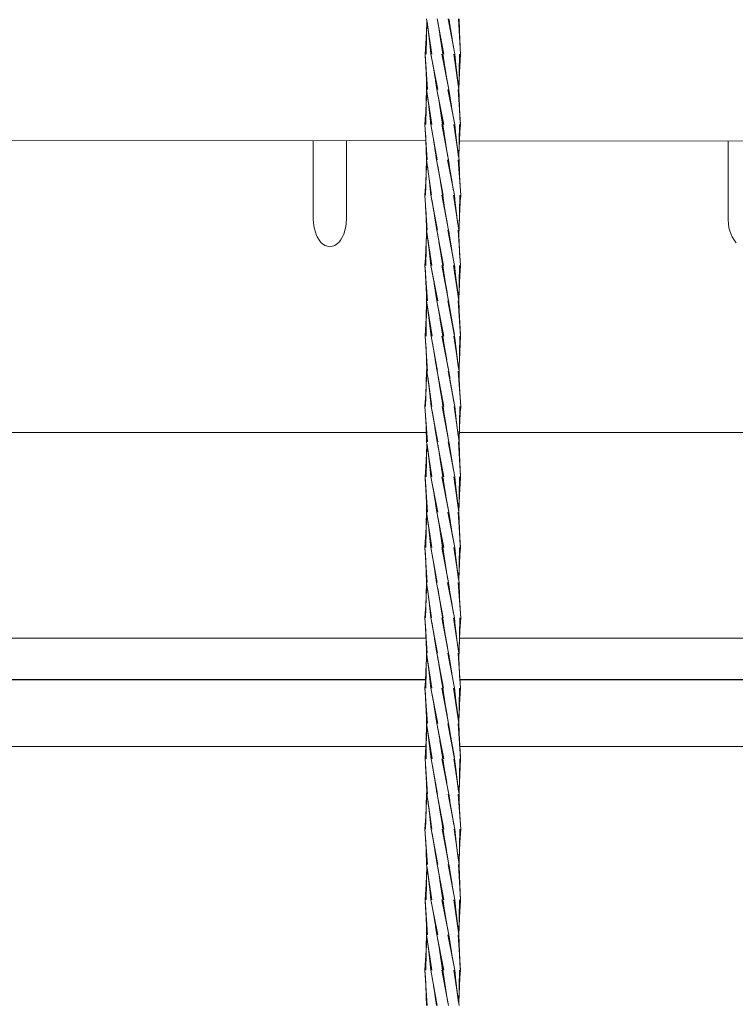
# Model space of a CAD drawing. Units: inches. Extents: x 514 to 662, y 349 to 504.
# Drawn here: x 555 to 556, y 357 to 359 of the extents above; entities that cross this region are included whole.
import ezdxf

# ---------------------------------------------------------------- set-up
doc = ezdxf.new("R2010")
doc.units = ezdxf.units.IN
doc.header["$MEASUREMENT"] = 0
doc.layers.add('_U+0421_U+043B_U+043E_U+0439 1', color=7, linetype='Continuous')

# ---------------------------------------------------------------- blocks, each defined once
blk = doc.blocks.new('block 103')
at = {"layer": '_U+0421_U+043B_U+043E_U+0439 1', "lineweight": 0}
for points in [[(555.6915, 358.2241), (555.6913, 358.2298)], [(555.692, 358.2074), (555.6915, 358.2241)], [(555.6935, 358.1745), (555.6926, 358.191)], [(555.6944, 358.1604), (555.6935, 358.1745)], [(555.6942, 358.1574), (555.6944, 358.1604)], [(555.6923, 358.1243), (555.6931, 358.1407)], [(555.6931, 358.1407), (555.6942, 358.1574)], [(555.6916, 358.1077), (555.6923, 358.1243)], [(555.6911, 358.0909), (555.6916, 358.1077)], [(555.6251, 357.7602), (555.6251, 357.7608)], [(555.6915, 357.3906), (555.6913, 357.3963)], [(555.692, 357.3738), (555.6915, 357.3906)], [(555.6926, 357.3576), (555.692, 357.3738)], [(555.6935, 357.341), (555.6926, 357.3576)], [(555.6944, 357.3268), (555.6935, 357.341)], [(555.6942, 357.3239), (555.6944, 357.3268)], [(555.6923, 357.2908), (555.6931, 357.3071)], [(555.6931, 357.3071), (555.6942, 357.3239)], [(555.6916, 357.2743), (555.6923, 357.2908)], [(555.6911, 357.2574), (555.6916, 357.2743)]]:
    blk.add_lwpolyline(points, dxfattribs=at)
blk = doc.blocks.new('block 104')
at = {"layer": '_U+0421_U+043B_U+043E_U+0439 1', "lineweight": 0}
for points in [[(555.6269, 358.0739), (555.6274, 358.0909)], [(555.6262, 358.0575), (555.6269, 358.0739)], [(555.6253, 358.0413), (555.6262, 358.0575)], [(555.6241, 358.0214), (555.6243, 358.0244)], [(555.6243, 358.0244), (555.6253, 358.0413)], [(555.625, 358.0072), (555.6241, 358.0214)], [(555.6258, 357.9908), (555.625, 358.0072)], [(555.6265, 357.9745), (555.6258, 357.9908)], [(555.627, 357.9577), (555.6265, 357.9745)], [(555.6271, 357.952), (555.627, 357.9577)], [(555.6272, 357.9514), (555.6271, 357.952)], [(555.6931, 357.6245), (555.6929, 357.6291)], [(555.6935, 357.5904), (555.6944, 357.6047)], [(555.6944, 357.6047), (555.6942, 357.6076)], [(555.6926, 357.574), (555.6935, 357.5904)], [(555.692, 357.5579), (555.6926, 357.574)], [(555.6913, 357.5352), (555.6915, 357.5409)], [(555.6915, 357.5409), (555.692, 357.5579)], [(555.6913, 357.5346), (555.6913, 357.5352)], [(555.6269, 357.2404), (555.6274, 357.2574)], [(555.6262, 357.2241), (555.6269, 357.2404)], [(555.6253, 357.2076), (555.6262, 357.2241)], [(555.6241, 357.1879), (555.6243, 357.1909)], [(555.6243, 357.1909), (555.6253, 357.2076)], [(555.625, 357.1736), (555.6241, 357.1879)], [(555.6258, 357.1573), (555.625, 357.1736)], [(555.6265, 357.1409), (555.6258, 357.1573)], [(555.627, 357.1241), (555.6265, 357.1409)], [(555.6271, 357.1184), (555.627, 357.1241)]]:
    blk.add_lwpolyline(points, dxfattribs=at)
blk = doc.blocks.new('block 106')
at = {"layer": '_U+0421_U+043B_U+043E_U+0439 1', "lineweight": 0}
for points in [[(555.6271, 358.2074), (555.6277, 358.2239)], [(555.6277, 358.2239), (555.6278, 358.2262)], [(555.6264, 358.191), (555.6271, 358.2074)], [(555.6255, 358.1745), (555.6264, 358.191)], [(555.6245, 358.1604), (555.6255, 358.1745)], [(555.6256, 358.1408), (555.6247, 358.1574)], [(555.627, 358.1079), (555.6264, 358.1242)], [(555.6274, 358.0909), (555.627, 358.1079)], [(555.6929, 357.7602), (555.6928, 357.7608)], [(555.6271, 357.3738), (555.6277, 357.3904)], [(555.6277, 357.3904), (555.6278, 357.3926)], [(555.6264, 357.3575), (555.6271, 357.3738)], [(555.6255, 357.3412), (555.6264, 357.3575)], [(555.6245, 357.3268), (555.6255, 357.3412)], [(555.6247, 357.3239), (555.6245, 357.3268)], [(555.6264, 357.2908), (555.6256, 357.307)], [(555.6274, 357.2574), (555.627, 357.2743)]]:
    blk.add_lwpolyline(points, dxfattribs=at)
blk = doc.blocks.new('block 108')
at = {"layer": '_U+0421_U+043B_U+043E_U+0439 1', "lineweight": 0}
for points in [[(555.6915, 358.0739), (555.6911, 358.0909)], [(555.6921, 358.0575), (555.6915, 358.0739)], [(555.6928, 358.0411), (555.6921, 358.0575)], [(555.6938, 358.0244), (555.6928, 358.0411)], [(555.6939, 358.0214), (555.6938, 358.0244)], [(555.6921, 357.9907), (555.693, 358.0073)], [(555.693, 358.0073), (555.6939, 358.0214)], [(555.6913, 357.9745), (555.6921, 357.9907)], [(555.6907, 357.9577), (555.6913, 357.9745)], [(555.6907, 357.9563), (555.6908, 357.9579)], [(555.6247, 357.6074), (555.6256, 357.6243)], [(555.6245, 357.6047), (555.6247, 357.6074)], [(555.6271, 357.5577), (555.6264, 357.5739)], [(555.6277, 357.5409), (555.6271, 357.5577)], [(555.6277, 357.5395), (555.6277, 357.5409)], [(555.6915, 357.2403), (555.6911, 357.2574)], [(555.6921, 357.2239), (555.6915, 357.2406)], [(555.6928, 357.2076), (555.6921, 357.224)], [(555.6938, 357.1906), (555.6928, 357.2076)], [(555.6939, 357.1879), (555.6938, 357.1909)], [(555.6921, 357.1572), (555.693, 357.1737)], [(555.693, 357.1736), (555.6939, 357.1879)], [(555.6913, 357.1409), (555.6921, 357.1572)], [(555.6907, 357.1241), (555.6913, 357.1409)], [(555.6907, 357.1228), (555.6908, 357.1243)]]:
    blk.add_lwpolyline(points, dxfattribs=at)
blk = doc.blocks.new('block 109')
at = {"layer": '_U+0421_U+043B_U+043E_U+0439 1', "lineweight": 0}
for points in [[(555.6269, 358.2413), (555.6267, 358.2479)], [(555.6914, 357.952), (555.6907, 357.9563)], [(555.6916, 357.9405), (555.6914, 357.952)], [(555.6922, 357.9241), (555.6916, 357.9405)], [(555.693, 357.9077), (555.6922, 357.9241)], [(555.6939, 357.8911), (555.693, 357.9077)], [(555.6945, 357.8825), (555.6939, 357.8911)], [(555.6929, 357.8574), (555.6939, 357.8739)], [(555.6939, 357.8739), (555.6945, 357.8825)], [(555.6922, 357.8427), (555.6929, 357.8574)], [(555.6255, 357.491), (555.6262, 357.5072)], [(555.6246, 357.4744), (555.6255, 357.491)], [(555.624, 357.4658), (555.6246, 357.4744)], [(555.6246, 357.4572), (555.624, 357.4658)], [(555.6256, 357.4405), (555.6246, 357.4572)], [(555.6263, 357.4243), (555.6256, 357.4405)], [(555.6269, 357.4078), (555.6263, 357.4243)], [(555.6278, 357.3926), (555.6272, 357.3963)], [(555.6914, 357.1184), (555.6907, 357.1228)]]:
    blk.add_lwpolyline(points, dxfattribs=at)
blk = doc.blocks.new('block 110')
at = {"layer": '_U+0421_U+043B_U+043E_U+0439 1', "lineweight": 0}
for points in [[(555.6914, 358.2298), (555.6916, 358.2413)], [(555.6916, 358.2413), (555.6919, 358.2479)], [(555.6913, 358.2298), (555.6914, 358.2298)], [(555.6269, 357.9405), (555.6272, 357.9514)], [(555.6263, 357.9241), (555.6269, 357.9405)], [(555.6246, 357.8911), (555.6255, 357.9077)], [(555.6255, 357.9077), (555.6263, 357.9241)], [(555.624, 357.8825), (555.6246, 357.8911)], [(555.6246, 357.8739), (555.624, 357.8825)], [(555.6255, 357.8574), (555.6246, 357.8739)], [(555.6262, 357.8427), (555.6255, 357.8574)], [(555.6915, 357.5238), (555.6913, 357.5346)], [(555.6921, 357.5073), (555.6915, 357.5238)], [(555.6929, 357.4909), (555.6921, 357.5073)], [(555.6939, 357.4744), (555.6929, 357.4909)], [(555.6945, 357.4658), (555.6939, 357.4744)], [(555.6939, 357.4572), (555.6945, 357.4658)], [(555.6929, 357.4406), (555.6939, 357.4572)], [(555.6916, 357.4076), (555.6922, 357.4243)], [(555.6922, 357.4243), (555.6929, 357.4406)], [(555.6913, 357.3963), (555.6916, 357.4076)], [(555.6913, 357.3963), (555.6913, 357.3963)]]:
    blk.add_lwpolyline(points, dxfattribs=at)
blk = doc.blocks.new('block 201')
at = {"layer": '_U+0421_U+043B_U+043E_U+0439 1', "lineweight": 0}
for points in [[(555.4039, 358.6671), (555.4038, 358.6683)], [(555.4054, 358.6515), (555.4039, 358.6671)], [(555.4679, 358.6537), (555.4693, 358.6683)], [(556.222, 358.6671), (556.2219, 358.6683)], [(556.2235, 358.6515), (556.222, 358.6671)], [(555.4061, 358.6492), (555.4054, 358.6515)], [(555.41, 358.6363), (555.4061, 358.6492)], [(555.4639, 358.6393), (555.4677, 358.6515)], [(555.4677, 358.6515), (555.4679, 358.6537)], [(556.2242, 358.6492), (556.2235, 358.6515)], [(556.2282, 358.6363), (556.2242, 358.6492)], [(555.4116, 358.6336), (555.41, 358.6363)], [(555.4173, 358.6243), (555.4116, 358.6336)], [(555.4558, 358.6242), (555.4576, 358.6272)], [(555.4576, 358.6272), (555.463, 358.6363)], [(555.463, 358.6363), (555.4639, 358.6393)], [(556.2298, 358.6336), (556.2282, 358.6363)], [(556.2354, 358.6243), (556.2298, 358.6336)], [(555.4197, 358.6222), (555.4173, 358.6243)], [(555.4264, 358.6165), (555.4197, 358.6222)], [(555.4294, 358.6157), (555.4264, 358.6165)], [(555.4365, 358.6139), (555.4294, 358.6157)], [(555.4365, 358.6138), (555.4396, 358.6147)], [(555.4396, 358.6147), (555.4466, 358.6165)], [(555.4466, 358.6165), (555.4493, 358.6187)], [(555.4493, 358.6187), (555.4558, 358.6242)], [(556.2379, 358.6222), (556.2354, 358.6243)], [(553.9987, 358.2479), (555.6267, 358.2479)], [(555.6919, 358.2479), (557.5428, 358.2479)]]:
    blk.add_lwpolyline(points, dxfattribs=at)
blk = doc.blocks.new('block 202')
at = {"layer": '_U+0421_U+043B_U+043E_U+0439 1', "lineweight": 0}
for points in [[(553.6707, 357.8427), (555.6262, 357.8427)], [(555.6922, 357.8427), (557.5428, 357.8427)], [(553.6707, 357.7608), (555.6251, 357.7608)], [(555.6928, 357.7608), (557.5428, 357.7608)]]:
    blk.add_lwpolyline(points, dxfattribs=at)
blk = doc.blocks.new('block 214')
at = {"layer": '_U+0421_U+043B_U+043E_U+0439 1', "lineweight": 0}
for points in [[(553.6707, 357.7602), (555.6251, 357.7602)], [(553.6707, 357.7602), (555.6251, 357.7602)], [(555.6929, 357.7602), (557.5428, 357.7602)], [(555.6929, 357.7602), (557.5428, 357.7602)], [(553.6707, 357.6291), (555.6259, 357.6291)], [(553.6707, 357.6291), (555.6259, 357.6291)], [(555.6929, 357.6291), (557.5428, 357.6291)], [(555.6929, 357.6291), (557.5428, 357.6291)]]:
    blk.add_lwpolyline(points, dxfattribs=at)
blk = doc.blocks.new('block 232')
at = {"layer": '_U+0421_U+043B_U+043E_U+0439 1', "lineweight": 0}
for points in [[(555.4038, 358.8227), (555.4038, 358.823)], [(555.4038, 358.6781), (555.4038, 358.8227)], [(555.4693, 358.8227), (555.4693, 358.823)], [(555.4693, 358.6781), (555.4693, 358.8227)], [(556.2219, 358.8227), (556.2219, 358.8228)], [(556.2219, 358.6781), (556.2219, 358.8227)], [(555.4038, 358.6683), (555.4038, 358.6781)], [(555.4693, 358.6683), (555.4693, 358.6781)], [(556.2219, 358.6683), (556.2219, 358.6781)]]:
    blk.add_lwpolyline(points, dxfattribs=at)
blk = doc.blocks.new('block 313')
at = {"layer": '_U+0421_U+043B_U+043E_U+0439 1', "lineweight": 0}
for points in [[(553.4146, 358.8234), (555.6259, 358.8229)], [(555.692, 358.8229), (557.5428, 358.8226)]]:
    blk.add_lwpolyline(points, dxfattribs=at)
blk = doc.blocks.new('block 427')
at = {"layer": '_U+0421_U+043B_U+043E_U+0439 1', "lineweight": 0}
for points in [[(555.6376, 358.9939), (555.6272, 359.0634)], [(555.6369, 358.9939), (555.6281, 359.0577)], [(555.6364, 358.9939), (555.6304, 359.041)], [(555.636, 358.9939), (555.6325, 359.0245)], [(555.6591, 358.9939), (555.6537, 359.0321)], [(555.6571, 359.0081), (555.6549, 359.0247)], [(555.6549, 359.0244), (555.6549, 359.0246)], [(555.6359, 358.9939), (555.6344, 359.0081)], [(555.6495, 358.9245), (555.6359, 358.9939)], [(555.6488, 358.9245), (555.6365, 358.991)], [(555.6709, 358.9245), (555.6572, 358.9939)], [(555.6709, 358.9245), (555.6572, 358.9939)], [(555.6709, 358.9245), (555.6579, 358.9939)], [(555.6678, 358.9414), (555.6585, 358.9939)], [(555.6649, 358.9577), (555.6589, 358.9939)], [(555.6622, 358.9743), (555.6591, 358.9939)], [(555.6596, 358.991), (555.6591, 358.9939)], [(555.6483, 358.9245), (555.6396, 358.9743)], [(555.6479, 358.9245), (555.6424, 358.9579)], [(555.6477, 358.9245), (555.6451, 358.9414)], [(555.6607, 358.855), (555.6477, 358.9245)], [(555.6614, 358.855), (555.6477, 358.9245)], [(555.6614, 358.855), (555.6477, 358.9245)], [(555.6827, 358.855), (555.6692, 358.9245)], [(555.6822, 358.8577), (555.6699, 358.9245)], [(555.679, 358.8748), (555.6704, 358.9245)], [(555.6762, 358.8912), (555.6708, 358.9245)], [(555.6735, 358.9074), (555.6709, 358.9245)], [(555.6601, 358.855), (555.6509, 358.9075)], [(555.6597, 358.855), (555.6538, 358.891)], [(555.6595, 358.855), (555.6565, 358.8746)], [(555.6595, 358.855), (555.6591, 358.858)], [(555.6658, 358.8111), (555.6595, 358.855)], [(555.6643, 358.82), (555.6615, 358.8409)], [(555.6914, 358.7855), (555.6811, 358.855)], [(555.6905, 358.7914), (555.6818, 358.855)], [(555.6882, 358.8081), (555.6823, 358.855)], [(555.6862, 358.8242), (555.6826, 358.855)], [(555.6842, 358.8408), (555.6827, 358.855)], [(555.6641, 358.821), (555.6637, 358.8242)], [(555.6945, 358.7161), (555.6898, 358.7855)], [(555.6939, 358.7246), (555.6904, 358.7855)], [(555.693, 358.7412), (555.6909, 358.7855)], [(555.6922, 358.7577), (555.6912, 358.7855)], [(555.6916, 358.7741), (555.6914, 358.7855)], [(555.6912, 358.6466), (555.693, 358.7161)], [(555.6915, 358.6581), (555.6936, 358.7161)], [(555.6921, 358.6745), (555.6941, 358.7161)], [(555.6929, 358.6909), (555.6944, 358.7161)], [(555.6939, 358.7075), (555.6945, 358.7161)], [(555.6907, 358.6444), (555.6909, 358.6466)], [(555.6907, 358.6431), (555.6912, 358.6466)], [(555.6907, 358.6429), (555.6912, 358.6466)], [(555.6248, 358.2993), (555.6268, 358.3575)], [(555.6254, 358.2993), (555.6271, 358.3688)], [(555.6271, 358.3688), (555.6277, 358.3731)], [(555.6272, 358.3688), (555.6277, 358.373)], [(555.6274, 358.3688), (555.6278, 358.3717)], [(555.6278, 358.3688), (555.6278, 358.3689)], [(555.6244, 358.2993), (555.6262, 358.3407)], [(555.6241, 358.2993), (555.6255, 358.3245)], [(555.624, 358.2993), (555.6246, 358.3079)], [(555.6288, 358.2298), (555.624, 358.2993)], [(555.6281, 358.2298), (555.6246, 358.2907)], [(555.6276, 358.2298), (555.6256, 358.274)], [(555.6273, 358.2298), (555.6263, 358.2578)], [(555.6272, 358.2298), (555.6269, 358.2413)], [(555.6376, 358.1604), (555.6272, 358.2298)], [(555.6369, 358.1604), (555.6281, 358.2242)], [(555.6364, 358.1604), (555.6304, 358.2072)], [(555.636, 358.1604), (555.6325, 358.191)], [(555.6591, 358.1604), (555.6537, 358.1986)], [(555.6571, 358.1745), (555.6549, 358.1912)], [(555.6549, 358.191), (555.6549, 358.1911)], [(555.6359, 358.1604), (555.6344, 358.1747)], [(555.6495, 358.0909), (555.6359, 358.1604)], [(555.6709, 358.0909), (555.6572, 358.1604)], [(555.6709, 358.0909), (555.6572, 358.1604)], [(555.6709, 358.0909), (555.6579, 358.1604)], [(555.6678, 358.1079), (555.6585, 358.1604)], [(555.6649, 358.1243), (555.6589, 358.1604)], [(555.6622, 358.1407), (555.6591, 358.1604)], [(555.6596, 358.1574), (555.6591, 358.1604)], [(555.6488, 358.0909), (555.6365, 358.1574)], [(555.6483, 358.0909), (555.6396, 358.1406)], [(555.6479, 358.0909), (555.6424, 358.1243)], [(555.6477, 358.0909), (555.6451, 358.1079)], [(555.6607, 358.0214), (555.6477, 358.0909)], [(555.6614, 358.0214), (555.6477, 358.0909)], [(555.6614, 358.0214), (555.6477, 358.0909)], [(555.6827, 358.0214), (555.6692, 358.0909)], [(555.6822, 358.0244), (555.6699, 358.0909)], [(555.6791, 358.0411), (555.6704, 358.0909)], [(555.6762, 358.0575), (555.6708, 358.0909)], [(555.6735, 358.0739), (555.6709, 358.0909)], [(555.6601, 358.0214), (555.6509, 358.0739)], [(555.6597, 358.0214), (555.6538, 358.0575)], [(555.6595, 358.0214), (555.6565, 358.0413)], [(555.6595, 358.0214), (555.6591, 358.0242)], [(555.6657, 357.9776), (555.6595, 358.0214)], [(555.6643, 357.9865), (555.6615, 358.0073)], [(555.6914, 357.952), (555.6811, 358.0214)], [(555.6905, 357.9579), (555.6817, 358.0214)], [(555.6882, 357.9745), (555.6823, 358.0214)], [(555.6862, 357.9907), (555.6826, 358.0214)], [(555.6842, 358.0073), (555.6827, 358.0214)], [(555.6641, 357.9875), (555.6637, 357.9908)], [(555.6945, 357.8825), (555.6898, 357.952)], [(555.6939, 357.8911), (555.6904, 357.952)], [(555.693, 357.9077), (555.6909, 357.952)], [(555.6922, 357.9241), (555.6912, 357.952)], [(555.6916, 357.9405), (555.6914, 357.952)], [(555.6912, 357.8131), (555.693, 357.8825)], [(555.6915, 357.8245), (555.6936, 357.8825)], [(555.6921, 357.8409), (555.6941, 357.8825)], [(555.6929, 357.8574), (555.6944, 357.8825)], [(555.6939, 357.8739), (555.6945, 357.8825)], [(555.6907, 357.8109), (555.6909, 357.8131)], [(555.6907, 357.8095), (555.6912, 357.8131)], [(555.6907, 357.8094), (555.6912, 357.8131)], [(555.6271, 357.5352), (555.6277, 357.5395)], [(555.6272, 357.5352), (555.6277, 357.5394)], [(555.6248, 357.4658), (555.6268, 357.5239)], [(555.6254, 357.4658), (555.6271, 357.5352)], [(555.6274, 357.5352), (555.6278, 357.5381)], [(555.6278, 357.5352), (555.6278, 357.5353)], [(555.6244, 357.4658), (555.6262, 357.5072)], [(555.6241, 357.4658), (555.6255, 357.491)], [(555.624, 357.4658), (555.6246, 357.4744)], [(555.6288, 357.3963), (555.624, 357.4658)], [(555.6281, 357.3963), (555.6246, 357.4572)], [(555.6276, 357.3963), (555.6256, 357.4405)], [(555.6273, 357.3963), (555.6263, 357.4243)], [(555.6272, 357.3963), (555.6269, 357.4078)], [(555.6376, 357.3268), (555.6272, 357.3963)], [(555.6369, 357.3268), (555.6281, 357.3906)], [(555.6364, 357.3268), (555.6304, 357.3737)], [(555.6591, 357.3268), (555.6537, 357.365)], [(555.636, 357.3268), (555.6325, 357.3576)], [(555.6571, 357.341), (555.6549, 357.3576)], [(555.6549, 357.3575), (555.6549, 357.3576)], [(555.6359, 357.3268), (555.6344, 357.3411)], [(555.6495, 357.2574), (555.6359, 357.3268)], [(555.6709, 357.2574), (555.6572, 357.3268)], [(555.6709, 357.2574), (555.6572, 357.3268)], [(555.6709, 357.2574), (555.6579, 357.3268)], [(555.6678, 357.2744), (555.6585, 357.3268)], [(555.6649, 357.2907), (555.6589, 357.3268)], [(555.6622, 357.3072), (555.6591, 357.3268)], [(555.6595, 357.3241), (555.6591, 357.3268)], [(555.6488, 357.2574), (555.6365, 357.3239)], [(555.6483, 357.2574), (555.6396, 357.307)], [(555.6479, 357.2574), (555.6424, 357.2909)], [(555.6477, 357.2574), (555.6451, 357.2743)], [(555.6607, 357.1879), (555.6477, 357.2574)], [(555.6614, 357.1879), (555.6477, 357.2574)], [(555.6614, 357.1879), (555.6477, 357.2574)], [(555.6827, 357.1879), (555.6692, 357.2574)], [(555.6822, 357.1909), (555.6699, 357.2574)], [(555.679, 357.2077), (555.6704, 357.2574)], [(555.6762, 357.2239), (555.6708, 357.2574)], [(555.6735, 357.2404), (555.6709, 357.2574)], [(555.6601, 357.1879), (555.6509, 357.2403)], [(555.6597, 357.1879), (555.6538, 357.224)], [(555.6595, 357.1879), (555.6565, 357.2077)], [(555.6595, 357.1879), (555.6591, 357.1906)], [(555.6657, 357.1441), (555.6595, 357.1879)], [(555.6643, 357.1529), (555.6615, 357.1737)], [(555.6914, 357.1184), (555.6811, 357.1879)], [(555.6905, 357.1241), (555.6817, 357.1879)], [(555.6882, 357.1409), (555.6823, 357.1879)], [(555.6861, 357.1573), (555.6826, 357.1879)], [(555.6842, 357.1736), (555.6827, 357.1879)], [(555.6641, 357.1539), (555.6637, 357.1573)]]:
    blk.add_lwpolyline(points, dxfattribs=at)
blk = doc.blocks.new('block 428')
at = {"layer": '_U+0421_U+043B_U+043E_U+0439 1', "lineweight": 0}
for points in [[(555.6944, 358.9939), (555.69, 359.0634)], [(555.6935, 359.0081), (555.6906, 359.0634)], [(555.6926, 359.0245), (555.691, 359.0634)], [(555.692, 359.0408), (555.6913, 359.0634)], [(555.6915, 359.0577), (555.6913, 359.0634)], [(555.6911, 358.9245), (555.6924, 358.9939)], [(555.6911, 358.9245), (555.6924, 358.9939)], [(555.6911, 358.9245), (555.6932, 358.9939)], [(555.6916, 358.9414), (555.6937, 358.9939)], [(555.6923, 358.9579), (555.6941, 358.9939)], [(555.6931, 358.9741), (555.6943, 358.9939)], [(555.6942, 358.9912), (555.6944, 358.9939)], [(555.6258, 358.5771), (555.6271, 358.6466)], [(555.6251, 358.5771), (555.627, 358.6409)], [(555.6242, 358.5771), (555.6258, 358.6079)], [(555.6246, 358.5771), (555.6265, 358.624)], [(555.6241, 358.5771), (555.625, 358.5914)], [(555.6292, 358.5077), (555.6241, 358.5771)], [(555.6284, 358.5077), (555.6243, 358.5742)], [(555.6279, 358.5077), (555.6253, 358.5573)], [(555.6275, 358.5077), (555.6262, 358.5411)], [(555.6274, 358.5077), (555.6269, 358.5247)], [(555.6372, 358.4382), (555.6274, 358.5077)], [(555.638, 358.4382), (555.6274, 358.5077)], [(555.638, 358.4382), (555.6274, 358.5077)], [(555.6367, 358.4382), (555.6298, 358.4907)], [(555.6363, 358.4382), (555.6319, 358.4742)], [(555.6361, 358.4382), (555.6339, 358.458)], [(555.636, 358.4382), (555.6357, 358.4412)], [(555.6491, 358.3688), (555.636, 358.4382)], [(555.6593, 358.4382), (555.6576, 358.4496)], [(555.6711, 358.3688), (555.6576, 358.4382)], [(555.67, 358.3744), (555.6583, 358.4382)], [(555.6588, 358.4412), (555.6585, 358.4433)], [(555.6669, 358.3914), (555.6588, 358.4382)], [(555.6641, 358.4074), (555.6591, 358.4382)], [(555.6614, 358.4241), (555.6593, 358.4382)], [(555.6486, 358.3688), (555.6387, 358.4239)], [(555.6481, 358.3688), (555.6416, 358.4076)], [(555.6479, 358.3688), (555.6444, 358.3912)], [(555.6478, 358.3688), (555.647, 358.3746)], [(555.661, 358.2993), (555.6478, 358.3688)], [(555.6604, 358.2993), (555.65, 358.3573)], [(555.6828, 358.2993), (555.6695, 358.3688)], [(555.6812, 358.3079), (555.6702, 358.3688)], [(555.6782, 358.3245), (555.6707, 358.3688)], [(555.6754, 358.3409), (555.671, 358.3688)], [(555.6728, 358.3573), (555.6711, 358.3688)], [(555.6599, 358.2993), (555.6529, 358.3408)], [(555.6595, 358.3003), (555.6557, 358.3241)], [(555.6597, 358.2993), (555.6595, 358.3004)], [(555.6598, 358.2982), (555.6597, 358.2993)], [(555.6635, 358.2743), (555.6598, 358.2982)], [(555.6913, 358.2298), (555.6814, 358.2993)], [(555.6897, 358.2411), (555.682, 358.2993)], [(555.6875, 358.2577), (555.6825, 358.2993)], [(555.6855, 358.2741), (555.6827, 358.2993)], [(555.6837, 358.2907), (555.6828, 358.2993)], [(555.6944, 358.1604), (555.69, 358.2298)], [(555.6935, 358.1745), (555.6906, 358.2298)], [(555.6926, 358.191), (555.691, 358.2298)], [(555.692, 358.2074), (555.6913, 358.2298)], [(555.6915, 358.2241), (555.6913, 358.2298)], [(555.6911, 358.0909), (555.6924, 358.1604)], [(555.6911, 358.0909), (555.6924, 358.1604)], [(555.6911, 358.0909), (555.6932, 358.1604)], [(555.6916, 358.1077), (555.6937, 358.1604)], [(555.6923, 358.1243), (555.6941, 358.1604)], [(555.6931, 358.1407), (555.6943, 358.1604)], [(555.6942, 358.1574), (555.6944, 358.1604)], [(555.6258, 357.7436), (555.6271, 357.813)], [(555.6251, 357.7436), (555.627, 357.8072)], [(555.6242, 357.7436), (555.6258, 357.7742)], [(555.6246, 357.7436), (555.6265, 357.7907)], [(555.6241, 357.7436), (555.625, 357.7578)], [(555.6292, 357.6741), (555.6241, 357.7436)], [(555.6284, 357.6741), (555.6243, 357.7406)], [(555.6279, 357.6741), (555.6253, 357.724)], [(555.6275, 357.6741), (555.6262, 357.7075)], [(555.6274, 357.6741), (555.6269, 357.6909)], [(555.6372, 357.6047), (555.6274, 357.6741)], [(555.638, 357.6047), (555.6274, 357.6741)], [(555.638, 357.6047), (555.6274, 357.6741)], [(555.6367, 357.6047), (555.6298, 357.6573)], [(555.6363, 357.6047), (555.6319, 357.6407)], [(555.6361, 357.6047), (555.6339, 357.6243)], [(555.636, 357.6047), (555.6357, 357.6076)], [(555.6491, 357.5352), (555.636, 357.6047)], [(555.6593, 357.6047), (555.6576, 357.616)], [(555.6711, 357.5352), (555.6576, 357.6047)], [(555.67, 357.5409), (555.6583, 357.6047)], [(555.6589, 357.6076), (555.6585, 357.6098)], [(555.6669, 357.5576), (555.6588, 357.6047)], [(555.6641, 357.5741), (555.6591, 357.6047)], [(555.6614, 357.5906), (555.6593, 357.6047)], [(555.6486, 357.5352), (555.6387, 357.5905)], [(555.6481, 357.5352), (555.6416, 357.5741)], [(555.6479, 357.5352), (555.6444, 357.5576)], [(555.6478, 357.5352), (555.647, 357.5411)], [(555.661, 357.4658), (555.6478, 357.5352)], [(555.6604, 357.4658), (555.65, 357.5238)], [(555.6828, 357.4658), (555.6695, 357.5352)], [(555.6812, 357.4744), (555.6702, 357.5352)], [(555.6782, 357.4909), (555.6707, 357.5352)], [(555.6754, 357.5073), (555.671, 357.5352)], [(555.6728, 357.5238), (555.6711, 357.5352)], [(555.6599, 357.4658), (555.6529, 357.5073)], [(555.6595, 357.4668), (555.6557, 357.4906)], [(555.6597, 357.4658), (555.6595, 357.4669)], [(555.6598, 357.4647), (555.6597, 357.4658)], [(555.6635, 357.4408), (555.6598, 357.4647)], [(555.6913, 357.3963), (555.6814, 357.4658)], [(555.6897, 357.4076), (555.682, 357.4658)], [(555.6875, 357.4242), (555.6825, 357.4658)], [(555.6855, 357.4406), (555.6827, 357.4658)], [(555.6837, 357.4572), (555.6828, 357.4658)], [(555.6944, 357.3268), (555.69, 357.3963)], [(555.6935, 357.341), (555.6906, 357.3963)], [(555.6926, 357.3576), (555.691, 357.3963)], [(555.692, 357.3738), (555.6913, 357.3963)], [(555.6915, 357.3906), (555.6913, 357.3963)], [(555.6911, 357.2574), (555.6924, 357.3268)], [(555.6911, 357.2574), (555.6924, 357.3268)], [(555.6911, 357.2574), (555.6932, 357.3268)], [(555.6916, 357.2743), (555.6937, 357.3268)], [(555.6923, 357.2908), (555.6941, 357.3268)], [(555.6931, 357.3071), (555.6943, 357.3268)], [(555.6942, 357.3239), (555.6944, 357.3268)]]:
    blk.add_lwpolyline(points, dxfattribs=at)
blk = doc.blocks.new('block 431')
at = {"layer": '_U+0421_U+043B_U+043E_U+0439 1', "lineweight": 0}
for points in [[(555.6613, 358.9939), (555.6481, 359.0634)], [(555.6606, 358.9939), (555.6492, 359.0575)], [(555.6828, 358.9939), (555.67, 359.0634)], [(555.6802, 359.0082), (555.6706, 359.0634)], [(555.6774, 359.0245), (555.6711, 359.0634)], [(555.6747, 359.0409), (555.6713, 359.0634)], [(555.6722, 359.0577), (555.6714, 359.0634)], [(555.6601, 358.9939), (555.6522, 359.0409)], [(555.6597, 358.9939), (555.6549, 359.0245)], [(555.6596, 358.9939), (555.6575, 359.0081)], [(555.6644, 358.9608), (555.6596, 358.9939)], [(555.6627, 358.9711), (555.66, 358.9912)], [(555.6911, 358.9245), (555.6809, 358.9939)], [(555.6911, 358.9245), (555.6809, 358.9939)], [(555.6911, 358.9245), (555.6816, 358.9939)], [(555.6888, 358.9414), (555.6822, 358.9939)], [(555.6867, 358.9579), (555.6826, 358.9939)], [(555.6848, 358.9743), (555.6828, 358.9939)], [(555.6831, 358.991), (555.6828, 358.9939)], [(555.6625, 358.9719), (555.6623, 358.9742)], [(555.6939, 358.855), (555.6893, 358.9245)], [(555.6938, 358.858), (555.69, 358.9245)], [(555.6928, 358.8746), (555.6905, 358.9245)], [(555.6921, 358.891), (555.6909, 358.9245)], [(555.6915, 358.9075), (555.6911, 358.9245)], [(555.6907, 358.7898), (555.6923, 358.855)], [(555.6908, 358.7914), (555.693, 358.855)], [(555.6913, 358.808), (555.6935, 358.855)], [(555.6921, 358.8242), (555.6938, 358.855)], [(555.693, 358.8408), (555.6939, 358.855)], [(555.6251, 358.4382), (555.627, 358.4907)], [(555.6257, 358.4382), (555.6274, 358.5077)], [(555.6264, 358.4382), (555.6274, 358.5077)], [(555.6264, 358.4382), (555.6274, 358.5077)], [(555.6247, 358.4382), (555.6264, 358.4743)], [(555.6245, 358.4382), (555.6256, 358.4579)], [(555.6245, 358.4382), (555.6247, 358.4412)], [(555.6292, 358.3688), (555.6245, 358.4382)], [(555.6286, 358.3688), (555.6255, 358.4241)], [(555.6281, 358.3688), (555.6264, 358.4076)], [(555.6279, 358.3688), (555.6271, 358.3912)], [(555.6278, 358.3688), (555.6277, 358.3745)], [(555.6379, 358.2993), (555.6278, 358.3688)], [(555.6373, 358.2993), (555.6295, 358.3575)], [(555.6368, 358.2993), (555.6317, 358.3408)], [(555.6366, 358.2993), (555.6337, 358.3245)], [(555.6365, 358.2993), (555.6356, 358.3079)], [(555.6497, 358.2298), (555.6365, 358.2993)], [(555.6714, 358.2298), (555.6583, 358.2993)], [(555.6692, 358.2413), (555.6589, 358.2993)], [(555.6663, 358.2578), (555.6594, 358.2993)], [(555.649, 358.2298), (555.6381, 358.2907)], [(555.6485, 358.2298), (555.6411, 358.2741)], [(555.6482, 358.2298), (555.6438, 358.2578)], [(555.6481, 358.2298), (555.6464, 358.2413)], [(555.6613, 358.1604), (555.6481, 358.2298)], [(555.6606, 358.1604), (555.6492, 358.224)], [(555.6828, 358.1604), (555.67, 358.2298)], [(555.6802, 358.1747), (555.6706, 358.2298)], [(555.6774, 358.191), (555.6711, 358.2298)], [(555.6747, 358.2072), (555.6713, 358.2298)], [(555.6722, 358.2242), (555.6714, 358.2298)], [(555.6601, 358.1604), (555.6522, 358.2073)], [(555.6597, 358.1604), (555.6549, 358.191)], [(555.6596, 358.1604), (555.6575, 358.1745)], [(555.6644, 358.1273), (555.6596, 358.1604)], [(555.6911, 358.0909), (555.6809, 358.1604)], [(555.6911, 358.0909), (555.6809, 358.1604)], [(555.6911, 358.0909), (555.6816, 358.1604)], [(555.6888, 358.1079), (555.6822, 358.1604)], [(555.6867, 358.1244), (555.6826, 358.1604)], [(555.6849, 358.1406), (555.6828, 358.1604)], [(555.6831, 358.1574), (555.6828, 358.1604)], [(555.6627, 358.1376), (555.66, 358.1576)], [(555.6625, 358.1384), (555.6623, 358.1407)], [(555.6939, 358.0214), (555.6893, 358.0909)], [(555.6938, 358.0244), (555.69, 358.0909)], [(555.6928, 358.0411), (555.6905, 358.0909)], [(555.6921, 358.0575), (555.6909, 358.0909)], [(555.6915, 358.0739), (555.6911, 358.0909)], [(555.6907, 357.9563), (555.6923, 358.0214)], [(555.6907, 357.9577), (555.693, 358.0214)], [(555.6913, 357.9745), (555.6935, 358.0214)], [(555.6921, 357.9907), (555.6938, 358.0214)], [(555.693, 358.0073), (555.6939, 358.0214)], [(555.6251, 357.6047), (555.627, 357.6573)], [(555.6257, 357.6047), (555.6274, 357.6741)], [(555.6264, 357.6047), (555.6274, 357.6741)], [(555.6264, 357.6047), (555.6274, 357.6741)], [(555.6247, 357.6047), (555.6264, 357.6408)], [(555.6245, 357.6047), (555.6256, 357.6243)], [(555.6245, 357.6047), (555.6247, 357.6074)], [(555.6292, 357.5352), (555.6245, 357.6047)], [(555.6286, 357.5352), (555.6254, 357.5907)], [(555.6281, 357.5352), (555.6264, 357.5739)], [(555.6279, 357.5352), (555.6271, 357.5577)], [(555.6278, 357.5352), (555.6277, 357.5409)], [(555.6379, 357.4658), (555.6278, 357.5352)], [(555.6373, 357.4658), (555.6295, 357.5238)], [(555.6368, 357.4658), (555.6317, 357.5074)], [(555.6366, 357.4658), (555.6337, 357.4909)], [(555.6365, 357.4658), (555.6356, 357.4743)], [(555.6497, 357.3963), (555.6365, 357.4658)], [(555.6714, 357.3963), (555.6583, 357.4658)], [(555.6692, 357.4078), (555.6589, 357.4658)], [(555.6663, 357.4243), (555.6594, 357.4658)], [(555.649, 357.3963), (555.6381, 357.4572)], [(555.6485, 357.3963), (555.6411, 357.4406)], [(555.6482, 357.3963), (555.6438, 357.4243)], [(555.6481, 357.3963), (555.6464, 357.4078)], [(555.6613, 357.3268), (555.6481, 357.3963)], [(555.6606, 357.3268), (555.6492, 357.3904)], [(555.6828, 357.3268), (555.67, 357.3963)], [(555.6802, 357.3412), (555.6706, 357.3963)], [(555.6774, 357.3575), (555.6711, 357.3963)], [(555.6747, 357.3737), (555.6713, 357.3963)], [(555.6722, 357.3906), (555.6714, 357.3963)], [(555.6601, 357.3268), (555.6522, 357.374)], [(555.6597, 357.3268), (555.6549, 357.3575)], [(555.6596, 357.3268), (555.6575, 357.341)], [(555.6644, 357.2938), (555.6596, 357.3268)], [(555.6911, 357.2574), (555.6809, 357.3268)], [(555.6911, 357.2574), (555.6809, 357.3268)], [(555.6911, 357.2574), (555.6816, 357.3268)], [(555.6888, 357.2744), (555.6822, 357.3268)], [(555.6867, 357.2908), (555.6826, 357.3268)], [(555.6849, 357.3071), (555.6828, 357.3268)], [(555.6831, 357.3237), (555.6828, 357.3268)], [(555.6627, 357.304), (555.66, 357.3239)], [(555.6625, 357.3048), (555.6623, 357.3072)], [(555.6939, 357.1879), (555.6893, 357.2574)], [(555.6938, 357.1906), (555.69, 357.2574)], [(555.6928, 357.2076), (555.6905, 357.2574)], [(555.6921, 357.2241), (555.6909, 357.2574)], [(555.6915, 357.2403), (555.6911, 357.2574)], [(555.6907, 357.1228), (555.6923, 357.1879)], [(555.6907, 357.1241), (555.693, 357.1879)], [(555.6913, 357.1409), (555.6935, 357.1879)], [(555.6921, 357.1573), (555.6938, 357.1879)], [(555.693, 357.1737), (555.6939, 357.1879)]]:
    blk.add_lwpolyline(points, dxfattribs=at)
blk = doc.blocks.new('block 433')
at = {"layer": '_U+0421_U+043B_U+043E_U+0439 1', "lineweight": 0}
for points in [[(555.6254, 358.7161), (555.6272, 358.7849)], [(555.6248, 358.7161), (555.6269, 358.7741)], [(555.6244, 358.7161), (555.6263, 358.7577)], [(555.624, 358.7161), (555.6246, 358.7246)], [(555.6241, 358.7161), (555.6255, 358.7412)], [(555.6287, 358.6466), (555.624, 358.7161)], [(555.628, 358.6466), (555.6246, 358.7075)], [(555.6275, 358.6466), (555.6255, 358.6909)], [(555.6272, 358.6466), (555.6263, 358.6745)], [(555.6271, 358.6466), (555.6268, 358.6579)], [(555.6374, 358.5771), (555.6271, 358.6466)], [(555.6367, 358.5771), (555.6279, 358.6409)], [(555.6362, 358.5771), (555.6303, 358.6241)], [(555.6359, 358.5771), (555.6323, 358.6079)], [(555.6357, 358.5771), (555.6342, 358.5913)], [(555.659, 358.5771), (555.6563, 358.5956)], [(555.6569, 358.5913), (555.6566, 358.5941)], [(555.6493, 358.5077), (555.6357, 358.5771)], [(555.6486, 358.5077), (555.6363, 358.5742)], [(555.6707, 358.5077), (555.657, 358.5771)], [(555.6707, 358.5077), (555.657, 358.5771)], [(555.6707, 358.5077), (555.6578, 358.5771)], [(555.6676, 358.5247), (555.6583, 358.5771)], [(555.6647, 358.5411), (555.6587, 358.5771)], [(555.662, 358.5573), (555.6589, 358.5771)], [(555.6594, 358.5744), (555.659, 358.5771)], [(555.6481, 358.5077), (555.6394, 358.5575)], [(555.6477, 358.5077), (555.6422, 358.5411)], [(555.6475, 358.5077), (555.6449, 358.5247)], [(555.6605, 358.4382), (555.6475, 358.5077)], [(555.6612, 358.4382), (555.6475, 358.5077)], [(555.6612, 358.4382), (555.6475, 358.5077)], [(555.6599, 358.4382), (555.6507, 358.4907)], [(555.6826, 358.4382), (555.6689, 358.5077)], [(555.682, 358.4412), (555.6697, 358.5077)], [(555.6789, 358.458), (555.6702, 358.5077)], [(555.676, 358.4742), (555.6706, 358.5077)], [(555.6733, 358.4907), (555.6707, 358.5077)], [(555.6596, 358.4382), (555.6536, 358.4743)], [(555.6593, 358.4382), (555.6563, 358.4579)], [(555.6593, 358.4382), (555.6589, 358.4412)], [(555.6595, 358.4368), (555.6593, 358.4382)], [(555.6912, 358.3688), (555.6809, 358.4382)], [(555.6904, 358.3744), (555.6816, 358.4382)], [(555.6881, 358.3914), (555.6821, 358.4382)], [(555.686, 358.4075), (555.6824, 358.4382)], [(555.6841, 358.4239), (555.6826, 358.4382)], [(555.6945, 358.2993), (555.6897, 358.3688)], [(555.6939, 358.3079), (555.6903, 358.3688)], [(555.6929, 358.3245), (555.6908, 358.3688)], [(555.6921, 358.3408), (555.6911, 358.3688)], [(555.6915, 358.3573), (555.6912, 358.3688)], [(555.6914, 358.2298), (555.693, 358.2993)], [(555.6916, 358.2413), (555.6936, 358.2993)], [(555.6922, 358.2578), (555.6941, 358.2993)], [(555.6929, 358.2741), (555.6944, 358.2993)], [(555.6939, 358.2907), (555.6945, 358.2993)], [(555.6913, 358.2298), (555.6914, 358.2298)], [(555.6254, 357.8825), (555.6272, 357.9514)], [(555.6248, 357.8825), (555.6269, 357.9405)], [(555.6241, 357.8825), (555.6255, 357.9077)], [(555.6244, 357.8825), (555.6263, 357.9241)], [(555.624, 357.8825), (555.6246, 357.8911)], [(555.6287, 357.8131), (555.624, 357.8825)], [(555.628, 357.8131), (555.6246, 357.8739)], [(555.6275, 357.8131), (555.6255, 357.8574)], [(555.6272, 357.8131), (555.6263, 357.8409)], [(555.6271, 357.8131), (555.6268, 357.8245)], [(555.6374, 357.7436), (555.6271, 357.8131)], [(555.6367, 357.7436), (555.6279, 357.8074)], [(555.6362, 357.7436), (555.6303, 357.7906)], [(555.6359, 357.7436), (555.6323, 357.7742)], [(555.6357, 357.7436), (555.6342, 357.7579)], [(555.659, 357.7436), (555.6563, 357.7621)], [(555.6569, 357.7578), (555.6566, 357.7605)], [(555.6493, 357.6741), (555.6357, 357.7436)], [(555.6486, 357.6741), (555.6363, 357.7406)], [(555.6707, 357.6741), (555.657, 357.7436)], [(555.6707, 357.6741), (555.657, 357.7436)], [(555.6707, 357.6741), (555.6578, 357.7436)], [(555.6676, 357.6912), (555.6583, 357.7436)], [(555.6647, 357.7074), (555.6587, 357.7436)], [(555.662, 357.7239), (555.6589, 357.7436)], [(555.6594, 357.7409), (555.659, 357.7436)], [(555.6481, 357.6741), (555.6394, 357.7238)], [(555.6477, 357.6741), (555.6422, 357.7077)], [(555.6475, 357.6741), (555.6449, 357.6911)], [(555.6605, 357.6047), (555.6475, 357.6741)], [(555.6612, 357.6047), (555.6475, 357.6741)], [(555.6612, 357.6047), (555.6475, 357.6741)], [(555.6599, 357.6047), (555.6507, 357.6571)], [(555.6826, 357.6047), (555.6689, 357.6741)], [(555.682, 357.6077), (555.6697, 357.6741)], [(555.6789, 357.6244), (555.6702, 357.6741)], [(555.676, 357.6407), (555.6706, 357.6741)], [(555.6733, 357.6572), (555.6707, 357.6741)], [(555.6596, 357.6047), (555.6536, 357.6407)], [(555.6593, 357.6047), (555.6563, 357.6245)], [(555.6593, 357.6047), (555.6589, 357.6074)], [(555.6596, 357.603), (555.6593, 357.6047)], [(555.6912, 357.5352), (555.6809, 357.6047)], [(555.6904, 357.5409), (555.6816, 357.6047)], [(555.6881, 357.5577), (555.6821, 357.6047)], [(555.686, 357.5741), (555.6824, 357.6047)], [(555.6841, 357.5904), (555.6826, 357.6047)], [(555.6945, 357.4658), (555.6897, 357.5352)], [(555.6939, 357.4744), (555.6903, 357.5352)], [(555.6929, 357.4909), (555.6908, 357.5352)], [(555.6921, 357.5073), (555.6911, 357.5352)], [(555.6915, 357.5238), (555.6912, 357.5352)], [(555.6913, 357.3963), (555.693, 357.4658)], [(555.6916, 357.4076), (555.6936, 357.4658)], [(555.6922, 357.4243), (555.6941, 357.4658)], [(555.6929, 357.4406), (555.6944, 357.4658)], [(555.6939, 357.4572), (555.6945, 357.4658)], [(555.6913, 357.3963), (555.6913, 357.3963)]]:
    blk.add_lwpolyline(points, dxfattribs=at)
blk = doc.blocks.new('block 435')
at = {"layer": '_U+0421_U+043B_U+043E_U+0439 1', "lineweight": 0}
for points in [[(555.6255, 358.9939), (555.6277, 359.0575)], [(555.6262, 358.9939), (555.6278, 359.0597)], [(555.625, 358.9939), (555.6271, 359.041)], [(555.6247, 358.9939), (555.6264, 359.0245)], [(555.6245, 358.9939), (555.6255, 359.0081)], [(555.6292, 358.9245), (555.6245, 358.9939)], [(555.6284, 358.9245), (555.6247, 358.991)], [(555.6279, 358.9245), (555.6256, 358.9743)], [(555.6275, 358.9245), (555.6264, 358.9579)], [(555.6274, 358.9245), (555.627, 358.9414)], [(555.6368, 358.855), (555.6274, 358.9245)], [(555.6376, 358.855), (555.6274, 358.9245)], [(555.6376, 358.855), (555.6274, 358.9245)], [(555.6363, 358.855), (555.6297, 358.9075)], [(555.6359, 358.855), (555.6317, 358.891)], [(555.6589, 358.855), (555.653, 358.8955)], [(555.6585, 358.8577), (555.6549, 358.8841)], [(555.6562, 358.8747), (555.6553, 358.8817)], [(555.6356, 358.855), (555.6336, 358.8746)], [(555.6356, 358.855), (555.6353, 358.858)], [(555.6484, 358.7855), (555.6356, 358.855)], [(555.6478, 358.7855), (555.6382, 358.8407)], [(555.6704, 358.7855), (555.6572, 358.855)], [(555.6692, 358.7914), (555.6579, 358.855)], [(555.6663, 358.808), (555.6584, 358.855)], [(555.6635, 358.8244), (555.6587, 358.855)], [(555.6609, 358.8408), (555.6589, 358.855)], [(555.6474, 358.7855), (555.6411, 358.8243)], [(555.6471, 358.7855), (555.6437, 358.8082)], [(555.6471, 358.7855), (555.6463, 358.7912)], [(555.6601, 358.7161), (555.6471, 358.7855)], [(555.682, 358.7161), (555.6688, 358.7855)], [(555.6804, 358.7244), (555.6695, 358.7855)], [(555.6774, 358.7414), (555.6699, 358.7855)], [(555.6746, 358.7576), (555.6702, 358.7855)], [(555.672, 358.7741), (555.6704, 358.7855)], [(555.6595, 358.7161), (555.6493, 358.774)], [(555.6591, 358.7161), (555.6522, 358.7577)], [(555.6586, 358.7171), (555.6549, 358.7409)], [(555.6588, 358.7161), (555.6586, 358.7172)], [(555.659, 358.715), (555.6588, 358.7161)], [(555.6627, 358.6911), (555.659, 358.715)], [(555.6906, 358.6466), (555.6805, 358.7161)], [(555.6889, 358.6581), (555.6812, 358.7161)], [(555.6867, 358.6746), (555.6816, 358.7161)], [(555.6847, 358.6908), (555.6819, 358.7161)], [(555.6828, 358.7077), (555.682, 358.7161)], [(555.6939, 358.5771), (555.6893, 358.6466)], [(555.693, 358.5913), (555.6899, 358.6466)], [(555.6921, 358.6078), (555.6903, 358.6466)], [(555.6913, 358.6242), (555.6905, 358.6466)], [(555.6908, 358.6407), (555.6906, 358.6466)], [(555.6911, 358.5077), (555.692, 358.5771)], [(555.6911, 358.5077), (555.692, 358.5771)], [(555.6911, 358.5077), (555.6927, 358.5771)], [(555.6915, 358.5247), (555.6933, 358.5771)], [(555.6921, 358.541), (555.6937, 358.5771)], [(555.6928, 358.5576), (555.6939, 358.5771)], [(555.6938, 358.5742), (555.6939, 358.5771)], [(555.6255, 358.1604), (555.6277, 358.2239)], [(555.6262, 358.1604), (555.6278, 358.2262)], [(555.625, 358.1604), (555.6271, 358.2074)], [(555.6247, 358.1604), (555.6264, 358.191)], [(555.6245, 358.1604), (555.6255, 358.1745)], [(555.6291, 358.0909), (555.6245, 358.1604)], [(555.6284, 358.0909), (555.6247, 358.1574)], [(555.6279, 358.0909), (555.6256, 358.1408)], [(555.6275, 358.0909), (555.6264, 358.1242)], [(555.6274, 358.0909), (555.627, 358.1079)], [(555.6368, 358.0214), (555.6274, 358.0909)], [(555.6376, 358.0214), (555.6274, 358.0909)], [(555.6376, 358.0214), (555.6274, 358.0909)], [(555.6363, 358.0214), (555.6297, 358.0739)], [(555.6359, 358.0214), (555.6317, 358.0576)], [(555.6589, 358.0214), (555.653, 358.062)], [(555.6585, 358.0242), (555.6549, 358.0506)], [(555.6562, 358.0413), (555.6553, 358.0482)], [(555.6356, 358.0214), (555.6336, 358.0412)], [(555.6356, 358.0214), (555.6354, 358.0242)], [(555.6484, 357.952), (555.6356, 358.0214)], [(555.6478, 357.952), (555.6382, 358.0073)], [(555.6704, 357.952), (555.6572, 358.0214)], [(555.6692, 357.9579), (555.6579, 358.0214)], [(555.6663, 357.9745), (555.6584, 358.0214)], [(555.6635, 357.9907), (555.6587, 358.0214)], [(555.6609, 358.0073), (555.6589, 358.0214)], [(555.6474, 357.952), (555.6411, 357.9907)], [(555.6471, 357.952), (555.6437, 357.9745)], [(555.6471, 357.952), (555.6463, 357.9577)], [(555.6601, 357.8825), (555.6471, 357.952)], [(555.682, 357.8825), (555.6688, 357.952)], [(555.6804, 357.8909), (555.6695, 357.952)], [(555.6774, 357.9078), (555.6699, 357.952)], [(555.6746, 357.924), (555.6702, 357.952)], [(555.672, 357.9405), (555.6704, 357.952)], [(555.6595, 357.8825), (555.6493, 357.9405)], [(555.6591, 357.8825), (555.6522, 357.9241)], [(555.6586, 357.8836), (555.6549, 357.9074)], [(555.6588, 357.8825), (555.6586, 357.8837)], [(555.659, 357.8815), (555.6588, 357.8825)], [(555.6627, 357.8576), (555.659, 357.8815)], [(555.6906, 357.8131), (555.6805, 357.8825)], [(555.6889, 357.8245), (555.6812, 357.8825)], [(555.6867, 357.841), (555.6816, 357.8825)], [(555.6847, 357.8572), (555.6819, 357.8825)], [(555.6828, 357.8742), (555.682, 357.8825)], [(555.694, 357.7436), (555.6893, 357.8131)], [(555.693, 357.7579), (555.6899, 357.8131)], [(555.6921, 357.7742), (555.6903, 357.8131)], [(555.6913, 357.7907), (555.6905, 357.8131)], [(555.6908, 357.8072), (555.6906, 357.8131)], [(555.6911, 357.6741), (555.692, 357.7436)], [(555.6911, 357.6741), (555.692, 357.7436)], [(555.6911, 357.6741), (555.6927, 357.7436)], [(555.6915, 357.6911), (555.6933, 357.7436)], [(555.6921, 357.7075), (555.6937, 357.7436)], [(555.6928, 357.7238), (555.6939, 357.7436)], [(555.6938, 357.7406), (555.694, 357.7436)], [(555.6255, 357.3268), (555.6277, 357.3904)], [(555.6262, 357.3268), (555.6278, 357.3926)], [(555.625, 357.3268), (555.6271, 357.3738)], [(555.6247, 357.3268), (555.6264, 357.3575)], [(555.6245, 357.3268), (555.6255, 357.3412)], [(555.6291, 357.2574), (555.6245, 357.3268)], [(555.6284, 357.2574), (555.6247, 357.3239)], [(555.6279, 357.2574), (555.6256, 357.307)], [(555.6275, 357.2574), (555.6264, 357.2908)], [(555.6274, 357.2574), (555.627, 357.2743)], [(555.6368, 357.1879), (555.6274, 357.2574)], [(555.6375, 357.1879), (555.6274, 357.2574)], [(555.6375, 357.1879), (555.6274, 357.2574)], [(555.6363, 357.1879), (555.6297, 357.2403)], [(555.6589, 357.1879), (555.653, 357.2285)], [(555.6359, 357.1879), (555.6317, 357.2241)], [(555.6584, 357.1909), (555.6549, 357.2171)], [(555.6562, 357.2076), (555.6553, 357.2146)], [(555.6356, 357.1879), (555.6336, 357.2077)], [(555.6356, 357.1879), (555.6354, 357.1906)], [(555.6484, 357.1184), (555.6356, 357.1879)], [(555.6478, 357.1184), (555.6382, 357.1737)], [(555.6704, 357.1184), (555.6572, 357.1879)], [(555.6693, 357.1241), (555.6579, 357.1879)], [(555.6663, 357.1409), (555.6584, 357.1879)], [(555.6635, 357.1573), (555.6587, 357.1879)], [(555.661, 357.1736), (555.6589, 357.1879)], [(555.6474, 357.1184), (555.6411, 357.1573)], [(555.6471, 357.1184), (555.6437, 357.1409)], [(555.6471, 357.1184), (555.6463, 357.1241)]]:
    blk.add_lwpolyline(points, dxfattribs=at)
blk = doc.blocks.new('block 436')
at = {"layer": '_U+0421_U+043B_U+043E_U+0439 1', "lineweight": 0}
for points in [[(555.6253, 358.855), (555.6274, 358.9245)], [(555.626, 358.855), (555.6274, 358.9245)], [(555.626, 358.855), (555.6274, 358.9245)], [(555.6247, 358.855), (555.6269, 358.9075)], [(555.6243, 358.855), (555.6262, 358.891)], [(555.6241, 358.855), (555.6253, 358.8748)], [(555.6241, 358.855), (555.6243, 358.858)], [(555.6284, 358.7855), (555.6241, 358.855)], [(555.6278, 358.7855), (555.625, 358.8407)], [(555.6274, 358.7855), (555.6258, 358.8243)], [(555.6272, 358.7855), (555.6265, 358.8081)], [(555.6271, 358.7855), (555.627, 358.7912)], [(555.6371, 358.7161), (555.6271, 358.7855)], [(555.6364, 358.7161), (555.6288, 358.774)], [(555.636, 358.7161), (555.6309, 358.7577)], [(555.6357, 358.7161), (555.6329, 358.7412)], [(555.6356, 358.7161), (555.6348, 358.7247)], [(555.6489, 358.6466), (555.6356, 358.7161)], [(555.6483, 358.6466), (555.6373, 358.7075)], [(555.6706, 358.6466), (555.6575, 358.7161)], [(555.6685, 358.6581), (555.6581, 358.7161)], [(555.6655, 358.6746), (555.6585, 358.7161)], [(555.6478, 358.6466), (555.6403, 358.6909)], [(555.6475, 358.6466), (555.6431, 358.6745)], [(555.6474, 358.6466), (555.6457, 358.6581)], [(555.6608, 358.5771), (555.6474, 358.6466)], [(555.6824, 358.5771), (555.6693, 358.6466)], [(555.6797, 358.5915), (555.6699, 358.6466)], [(555.6768, 358.6078), (555.6703, 358.6466)], [(555.6741, 358.6241), (555.6706, 358.6466)], [(555.6715, 358.6407), (555.6706, 358.6466)], [(555.6602, 358.5771), (555.6485, 358.6409)], [(555.6596, 358.5771), (555.6516, 358.624)], [(555.6593, 358.5771), (555.6543, 358.6079)], [(555.6592, 358.5771), (555.657, 358.5914)], [(555.6639, 358.5458), (555.6592, 358.5771)], [(555.6618, 358.5586), (555.6596, 358.5742)], [(555.6911, 358.5077), (555.6805, 358.5771)], [(555.6911, 358.5077), (555.6805, 358.5771)], [(555.6911, 358.5077), (555.6812, 358.5771)], [(555.6887, 358.5247), (555.6818, 358.5771)], [(555.6865, 358.5412), (555.6822, 358.5771)], [(555.6846, 358.5573), (555.6824, 358.5771)], [(555.6827, 358.5742), (555.6824, 358.5771)], [(555.6944, 358.4382), (555.6893, 358.5077)], [(555.6942, 358.441), (555.69, 358.5077)], [(555.6931, 358.458), (555.6905, 358.5077)], [(555.6923, 358.4743), (555.6909, 358.5077)], [(555.6916, 358.4907), (555.6911, 358.5077)], [(555.6913, 358.3688), (555.6927, 358.4382)], [(555.6915, 358.3745), (555.6934, 358.4382)], [(555.692, 358.3913), (555.6939, 358.4382)], [(555.6926, 358.4075), (555.6942, 358.4382)], [(555.6935, 358.4241), (555.6944, 358.4382)], [(555.6913, 358.3682), (555.6913, 358.3688)], [(555.6253, 358.0214), (555.6274, 358.0909)], [(555.626, 358.0214), (555.6274, 358.0909)], [(555.626, 358.0214), (555.6274, 358.0909)], [(555.6247, 358.0214), (555.6269, 358.0739)], [(555.6243, 358.0214), (555.6262, 358.0575)], [(555.6241, 358.0214), (555.6253, 358.0413)], [(555.6241, 358.0214), (555.6243, 358.0244)], [(555.6284, 357.952), (555.6241, 358.0214)], [(555.6278, 357.952), (555.625, 358.0072)], [(555.6274, 357.952), (555.6258, 357.9908)], [(555.6272, 357.952), (555.6265, 357.9745)], [(555.6271, 357.952), (555.627, 357.9577)], [(555.6371, 357.8825), (555.6271, 357.952)], [(555.6364, 357.8825), (555.6288, 357.9405)], [(555.636, 357.8825), (555.6309, 357.9241)], [(555.6357, 357.8825), (555.6329, 357.9077)], [(555.6356, 357.8825), (555.6348, 357.8911)], [(555.6489, 357.8131), (555.6356, 357.8825)], [(555.6483, 357.8131), (555.6373, 357.8739)], [(555.6706, 357.8131), (555.6575, 357.8825)], [(555.6685, 357.8245), (555.6581, 357.8825)], [(555.6655, 357.841), (555.6585, 357.8825)], [(555.6478, 357.8131), (555.6403, 357.8574)], [(555.6475, 357.8131), (555.6431, 357.8409)], [(555.6474, 357.8131), (555.6457, 357.8246)], [(555.6608, 357.7436), (555.6474, 357.8131)], [(555.6824, 357.7436), (555.6693, 357.8131)], [(555.6797, 357.7579), (555.6699, 357.8131)], [(555.6768, 357.7741), (555.6703, 357.8131)], [(555.6741, 357.7907), (555.6706, 357.8131)], [(555.6715, 357.8072), (555.6706, 357.8131)], [(555.6602, 357.7436), (555.6485, 357.8074)], [(555.6596, 357.7436), (555.6516, 357.7904)], [(555.6593, 357.7436), (555.6544, 357.7742)], [(555.6592, 357.7436), (555.657, 357.7578)], [(555.6639, 357.7122), (555.6592, 357.7436)], [(555.6618, 357.725), (555.6596, 357.7409)], [(555.6911, 357.6741), (555.6805, 357.7436)], [(555.6911, 357.6741), (555.6805, 357.7436)], [(555.6911, 357.6741), (555.6812, 357.7436)], [(555.6887, 357.6911), (555.6818, 357.7436)], [(555.6865, 357.7075), (555.6822, 357.7436)], [(555.6846, 357.7238), (555.6824, 357.7436)], [(555.6827, 357.7406), (555.6824, 357.7436)], [(555.6944, 357.6047), (555.6893, 357.6741)], [(555.6942, 357.6076), (555.69, 357.6741)], [(555.6931, 357.6245), (555.6905, 357.6741)], [(555.6923, 357.6407), (555.6909, 357.6741)], [(555.6916, 357.6572), (555.6911, 357.6741)], [(555.6913, 357.5352), (555.6927, 357.6047)], [(555.6915, 357.5409), (555.6934, 357.6047)], [(555.692, 357.5579), (555.6939, 357.6047)], [(555.6926, 357.574), (555.6942, 357.6047)], [(555.6935, 357.5904), (555.6944, 357.6047)], [(555.6913, 357.5346), (555.6913, 357.5352)], [(555.6253, 357.1879), (555.6274, 357.2574)], [(555.626, 357.1879), (555.6274, 357.2574)], [(555.626, 357.1879), (555.6274, 357.2574)], [(555.6247, 357.1879), (555.6269, 357.2404)], [(555.6243, 357.1879), (555.6262, 357.2241)], [(555.6241, 357.1879), (555.6253, 357.2076)], [(555.6241, 357.1879), (555.6243, 357.1909)], [(555.6284, 357.1184), (555.6241, 357.1879)], [(555.6278, 357.1184), (555.625, 357.1736)], [(555.6274, 357.1184), (555.6258, 357.1573)], [(555.6272, 357.1184), (555.6265, 357.1409)], [(555.6271, 357.1184), (555.627, 357.1241)]]:
    blk.add_lwpolyline(points, dxfattribs=at)
blk = doc.blocks.new('block 2')
at = {"layer": '_U+0421_U+043B_U+043E_U+0439 1'}
for name in ['block 313', 'block 433', 'block 109', 'block 427', 'block 110', 'block 428', 'block 436', 'block 104', 'block 108', 'block 431', 'block 435', 'block 106', 'block 103', 'block 201', 'block 232', 'block 202', 'block 214']:
    blk.add_blockref(name, (0, 0), dxfattribs=at)

msp = doc.modelspace()

# ---------------------------------------------------------------- block references
at = {"layer": '_U+0421_U+043B_U+043E_U+0439 1'}
msp.add_blockref('block 2', (0, 0), dxfattribs=at)

doc.saveas('drawing.dxf')
